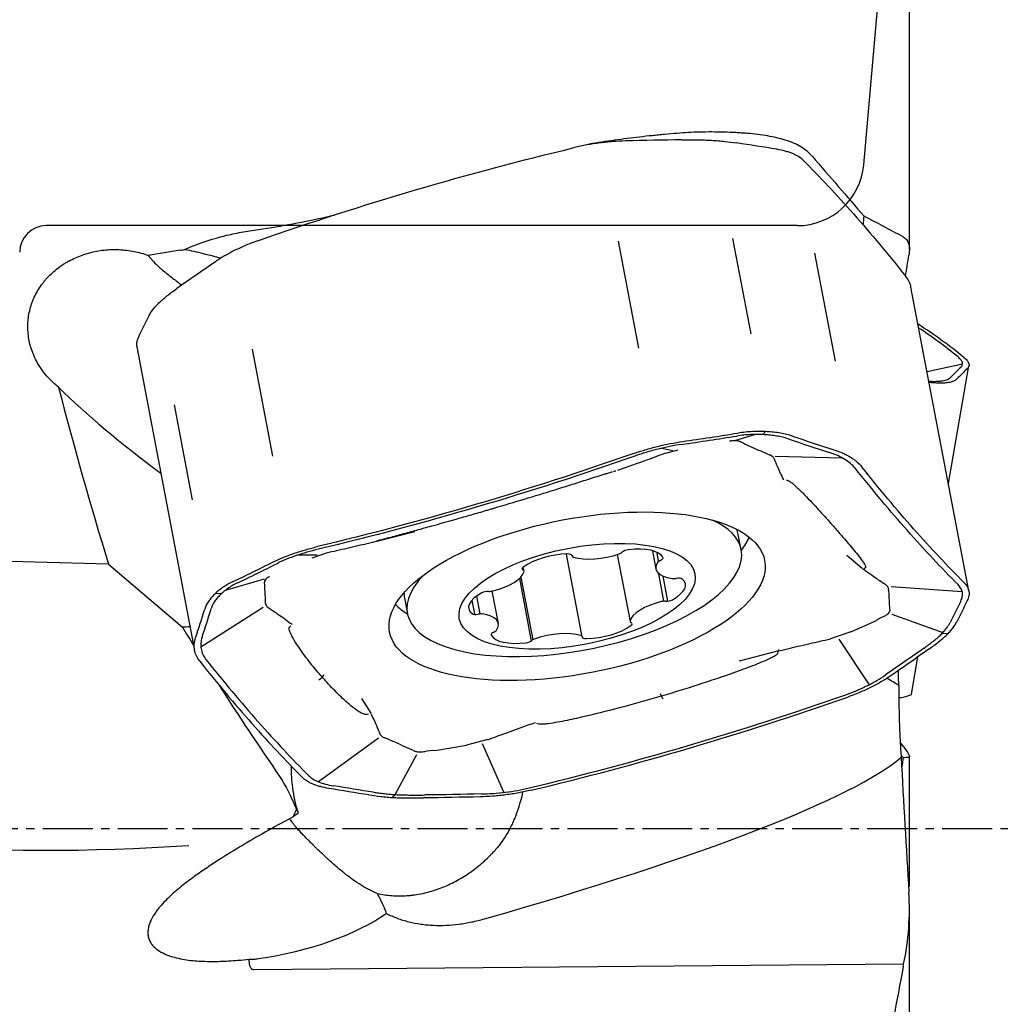
# Model space of a CAD drawing. Units: millimetres. Extents: x 232 to 332, y 218 to 355.
# Drawn here: x 300 to 315, y 286 to 301 of the extents above; entities that cross this region are included whole.
import ezdxf

# ---------------------------------------------------------------- set-up
doc = ezdxf.new("R2010")
doc.units = ezdxf.units.MM
doc.linetypes.add('CENTER2', pattern=[1.125, 0.75, -0.125, 0.125, -0.125])
for name, color, linetype in [('1', 4, 'Continuous'), ('4', 2, 'CENTER2'), ('NOCUT', 7, 'Continuous'), ('SK4', 2, 'CENTER2')]:
    doc.layers.add(name, color=color, linetype=linetype)

msp = doc.modelspace()

# ---------------------------------------------------------------- linework, layer by layer
at = {"layer": '1'}
for p, q in [((313.685, 297.558), (313.685, 305.812)), ((311.308, 296.297), (311.036, 297.723)), ((309.624, 296.079), (309.318, 297.685)), ((302.34, 297.379), (302.259, 297.471)), ((312.26, 297.503), (312.568, 295.886)), ((314.577, 292.438), (313.708, 296.993)), ((302.088, 296.098), (302.956, 291.544)), ((303.821, 296.064), (304.127, 294.46)), ((314.481, 295.841), (313.95, 295.726)), ((314.269, 294.05), (314.579, 295.816)), ((302.648, 295.229), (302.92, 293.802)), ((311.062, 294.696), (311.366, 294.785)), ((311.483, 294.782), (311.526, 294.827)), ((309.97, 294.58), (310.132, 294.542)), ((310.029, 294.504), (310.212, 294.552)), ((311.671, 294.459), (312.671, 294.436)), ((309.28, 294.239), (309.277, 294.239)), ((311.841, 294.098), (311.852, 294.097)), ((306.259, 293.326), (305.69, 293.179)), ((311.159, 293.055), (311.116, 293.283)), ((305.692, 293.181), (305.695, 293.185)), ((304.794, 292.972), (304.501, 292.974)), ((304.72, 292.935), (304.894, 292.993)), ((308.774, 291.748), (308.537, 292.991)), ((308.618, 292.969), (308.619, 292.966)), ((309.3, 292.985), (309.492, 291.978)), ((309.826, 293.04), (309.878, 292.765)), ((309.921, 292.881), (309.896, 293.015)), ((301.663, 292.84), (302.773, 291.892)), ((312.977, 292.773), (312.747, 292.968)), ((307.901, 292.735), (307.889, 292.796)), ((310.001, 292.283), (309.923, 292.696)), ((313.004, 292.777), (313.016, 292.781)), ((303.417, 292.446), (304.007, 292.62)), ((307.83, 292.622), (308.009, 291.685)), ((307.851, 292.643), (308.03, 291.702)), ((310.059, 292.285), (309.988, 292.657)), ((303.273, 292.404), (303.36, 292.397)), ((307.515, 291.948), (307.422, 292.434)), ((314.478, 292.421), (313.411, 292.496)), ((306.106, 292.328), (306.106, 292.328)), ((306.106, 292.328), (306.15, 292.099)), ((307.117, 292.298), (307.157, 292.086)), ((307.186, 292.359), (307.237, 292.092)), ((303.049, 291.597), (303.983, 292.194)), ((313.423, 292.088), (314.185, 291.811)), ((312.803, 291.821), (313.189, 291.994)), ((304.398, 291.912), (304.384, 291.9)), ((312.803, 291.821), (312.498, 291.72)), ((314.176, 291.801), (314.265, 291.798)), ((312.623, 291.713), (313.08, 291.03)), ((311.134, 291.387), (311.711, 291.536)), ((311.721, 291.56), (311.704, 291.496)), ((313.714, 290.886), (313.813, 291.448)), ((305.461, 290.824), (305.6, 290.602)), ((305.565, 290.588), (305.548, 290.583)), ((308.089, 290.455), (308.121, 290.441)), ((305.717, 290.23), (304.817, 289.573)), ((307.356, 290.207), (307.038, 290.124)), ((306.564, 290.045), (307.038, 290.124)), ((307.596, 289.415), (307.279, 290.141)), ((305.964, 289.382), (306.289, 289.985)), ((313.685, 288.002), (313.685, 289.954)), ((305.923, 289.338), (305.97, 289.381)), ((313.685, 277.612), (313.685, 287.682)), ((313.598, 286.837), (303.845, 286.752))]:
    msp.add_line(p, q, dxfattribs=at)
for centre, major_axis, ratio, start_param, end_param in [((308.585, 301.812), (-3.725, 5.237), 0.45721, 3.614543, 3.648279), ((308.931, 288.872), (-134.931, -21.45), 0.069878, 4.747187, 4.750745), ((303.543, 298.036), (-1.128, -0.215), 0.406544, 0.783913, 0.792088), ((303.389, 294.533), (-3.29, 2.286), 0.203801, 0.87084, 1.42465), ((312.811, 288.868), (-10.326, 23.146), 0.356891, 1.126339, 1.242594), ((308.655, 292.577), (2.505, 0.478), 0.406544, 0, 0.522404), ((308.611, 292.805), (-2.505, -0.478), 0.406544, 3.14151, 3.219559), ((35.245, 288.868), (-898.299, 20.884), 0.011843, 4.411555, 4.425284), ((305.621, 293.475), (0.264, -0.142), 0.99567, 5.433849, 5.474705), ((308.568, 293.03), (-2.75, -0.524), 0.406544, 2.715726, 2.876929), ((308.655, 292.577), (2.505, 0.478), 0.406544, 2.61922, 6.283185), ((308.369, 292.727), (-0.59, -0.113), 0.406544, 4.316937, 5.581467), ((308.525, 292.95), (-0.0936, -0.0178), 0.406544, 3.116606, 4.316937), ((309.084, 293.181), (-0.59, -0.113), 0.406544, 0.651745, 1.916276), ((309.288, 293.023), (-0.0936, -0.0178), 0.406544, 1.916276, 2.593007), ((309.456, 293.014), (-0.0936, -0.0178), 0.406544, 4.534269, 5.7346), ((309.406, 292.799), (-0.59, -0.113), 0.406544, 3.269739, 4.534269), ((308.712, 292.983), (-0.0936, -0.0178), 0.406544, 6.258199, 6.934931), ((310.469, 292.878), (-0.59, -0.113), 0.406544, 5.887733, 7.152263), ((309.996, 292.868), (-0.0936, -0.0178), 0.406544, 5.211001, 5.887733), ((309.893, 292.918), (-0.0936, -0.0178), 0.406544, 2.069409, 3.269739), ((307.312, 292.66), (-0.59, -0.113), 0.406544, 1.698943, 2.963473), ((307.965, 292.785), (-0.0936, -0.0178), 0.406544, 5.581467, 6.781798), ((307.807, 292.717), (-0.0936, -0.0178), 0.406544, 2.963473, 3.640205), ((310.177, 292.663), (-0.0936, -0.0178), 0.406544, 0.869078, 1.54581), ((309.733, 292.428), (-0.59, -0.113), 0.406544, 2.222542, 3.487072), ((310.187, 292.586), (-0.0936, -0.0178), 0.406544, 3.487072, 4.687403), ((308.611, 292.805), (-2.505, -0.478), 0.406544, 6.20525, 6.283185), ((307.66, 292.285), (-0.59, -0.113), 0.406544, 5.364134, 6.628665), ((307.328, 292.388), (-0.0936, -0.0178), 0.406544, 4.163804, 5.364134), ((307.413, 292.472), (-0.0936, -0.0178), 0.406544, 1.022211, 1.698943), ((308.568, 293.03), (-2.75, -0.524), 0.406544, 0.264596, 0.425799), ((310.081, 292.053), (-0.59, -0.113), 0.406544, 4.840536, 6.105066), ((309.98, 292.242), (-0.0936, -0.0178), 0.406544, 4.163804, 4.840536), ((310.065, 292.325), (-0.0936, -0.0178), 0.406544, 1.022211, 2.222542), ((307.206, 292.127), (-0.0936, -0.0178), 0.406544, 0.345479, 1.54581), ((307.216, 292.05), (-0.0936, -0.0178), 0.406544, 4.010671, 4.687403), ((306.924, 291.835), (-0.59, -0.113), 0.406544, 2.746141, 4.010671), ((309.586, 291.996), (-0.0936, -0.0178), 0.406544, 6.105066, 6.781798), ((309.428, 291.928), (-0.0936, -0.0178), 0.406544, 2.439874, 3.640205), ((299.923, 295.367), (14.994, -0.439), 0.453993, 3.755827, 4.923264), ((307.712, 288.085), (-5.264, 3.657), 0.203801, 5.989796, 6.044925), ((306.146, 289.871), (-5.933, 8.396), 0.164967, 1.213352, 1.246149), ((307.5, 291.795), (-0.0936, -0.0178), 0.406544, 5.211001, 6.411332), ((307.398, 291.845), (-0.0936, -0.0178), 0.406544, 2.069409, 2.746141), ((308.309, 291.532), (-0.59, -0.113), 0.406544, 3.793338, 5.057868), ((309.024, 291.986), (-0.59, -0.113), 0.406544, 1.175344, 2.439874), ((307.988, 291.915), (-0.59, -0.113), 0.406544, 0.128147, 1.392677), ((307.937, 291.699), (-0.0936, -0.0178), 0.406544, 1.392677, 2.593007), ((308.105, 291.69), (-0.0936, -0.0178), 0.406544, 5.057868, 5.7346), ((308.681, 291.73), (-0.0936, -0.0178), 0.406544, 3.116606, 3.793338), ((308.868, 291.764), (-0.0936, -0.0178), 0.406544, 6.258199, 7.45853), ((304.676, 291.326), (0.225, 0.199), 0.888132, 4.576259, 4.940792), ((306.198, 289.271), (-7.603, -1.372), 0.236505, 3.372551, 3.449313), ((306.146, 289.871), (-5.933, 8.396), 0.164967, 1.317528, 1.48122), ((309.966, 291.034), (-0.085, 0.288), 0.214343, 1.998713, 2.363246), ((299.805, 287.383), (-13.985, -2.956), 0.116027, 2.112135, 2.934395), ((310.141, 293.471), (-4.017, 4.205), 0.017393, 3.698514, 3.7122), ((304.077, 287.79), (-2.166, -0.44), 0.375486, 1.419564, 2.435987)]:
    msp.add_ellipse(centre, major_axis=major_axis, ratio=ratio, start_param=start_param, end_param=end_param, dxfattribs=at)
for major_axis in [(2.815, 0.537), (1.768, 0.337)]:
    msp.add_ellipse((308.697, 292.357), major_axis=major_axis, ratio=0.406544, dxfattribs=at)
for points, degree in [([(310.528, 299.322), (310.476, 299.321), (310.423, 299.319), (310.37, 299.315)], 3), ([(310.271, 299.205), (309.989, 299.201), (309.706, 299.196), (309.424, 299.189)], 3), ([(306.269, 298.453), (307.06, 298.686), (307.857, 298.898), (308.655, 299.089)], 3), ([(311.693, 299.064), (311.492, 299.098), (311.292, 299.129), (311.092, 299.159)], 3), ([(312.089, 298.9), (312.338, 298.651), (312.591, 298.381), (312.848, 298.09)], 3), ([(312.228, 298.956), (312.487, 298.657), (312.746, 298.358), (313.005, 298.059)], 3), ([(303.906, 297.692), (304.689, 297.966), (305.477, 298.22), (306.269, 298.453)], 3), ([(312.848, 298.09), (313.106, 297.799), (313.367, 297.487), (313.632, 297.155)], 3), ([(313.592, 297.749), (313.397, 297.853), (313.201, 297.957), (313.005, 298.059)], 3), ([(302.739, 297.549), (302.761, 297.552), (302.783, 297.556), (302.805, 297.56)], 3), ([(313.626, 297.162), (313.643, 297.266), (313.66, 297.369), (313.677, 297.473)], 3), ([(303.267, 297.377), (303.073, 297.244), (302.88, 297.11), (302.688, 296.973)], 3), ([(302.269, 296.563), (302.216, 296.459), (302.164, 296.353), (302.111, 296.244)], 3), ([(314.508, 295.937), (314.28, 296.123), (314.049, 296.29), (313.815, 296.438)], 3), ([(314.414, 295.948), (314.221, 296.106), (314.025, 296.251), (313.826, 296.382)], 3), ([(314.456, 295.791), (314.467, 295.801), (314.482, 295.824), (314.483, 295.862), (314.461, 295.904), (314.432, 295.934), (314.414, 295.948)], 3), ([(314.456, 295.791), (314.404, 295.741), (314.351, 295.69), (314.298, 295.636)], 3), ([(314.553, 295.771), (314.501, 295.722), (314.448, 295.671), (314.395, 295.617)], 3), ([(310.267, 294.636), (310.543, 294.676), (310.818, 294.718), (311.093, 294.761)], 3), ([(310.284, 294.68), (310.56, 294.719), (310.835, 294.761), (311.11, 294.805)], 3), ([(311.863, 294.719), (311.836, 294.728), (311.781, 294.744), (311.693, 294.762), (311.601, 294.775), (311.505, 294.782), (311.406, 294.786), (311.303, 294.784), (311.199, 294.776), (311.128, 294.767), (311.093, 294.761)], 3), ([(311.931, 294.759), (312.138, 294.689), (312.346, 294.621), (312.552, 294.554)], 3), ([(310.267, 294.636), (310.208, 294.628), (310.09, 294.607), (309.911, 294.567), (309.734, 294.517), (309.618, 294.48), (309.562, 294.46)], 3), ([(311.863, 294.719), (312.07, 294.649), (312.277, 294.58), (312.484, 294.514)], 3), ([(309.531, 294.494), (308.749, 294.22), (307.96, 293.965), (307.168, 293.732)], 3), ([(309.562, 294.46), (308.779, 294.185), (307.991, 293.931), (307.199, 293.698)], 3), ([(312.871, 294.277), (312.852, 294.301), (312.806, 294.348), (312.718, 294.412), (312.611, 294.468), (312.528, 294.5), (312.484, 294.514)], 3), ([(313.748, 293.369), (313.491, 293.66), (313.23, 293.972), (312.965, 294.305)], 3), ([(309.219, 294.223), (309.225, 294.225)], 1), ([(313.655, 293.342), (313.397, 293.633), (313.136, 293.945), (312.871, 294.277)], 3), ([(307.168, 293.732), (306.377, 293.499), (305.58, 293.287), (304.782, 293.097)], 3), ([(307.199, 293.698), (306.407, 293.465), (305.611, 293.253), (304.812, 293.062)], 3), ([(314.414, 292.532), (314.165, 292.781), (313.912, 293.051), (313.655, 293.342)], 3), ([(314.508, 292.559), (314.259, 292.808), (314.006, 293.078), (313.748, 293.369)], 3), ([(304.812, 293.062), (304.754, 293.048), (304.641, 293.019), (304.48, 292.969), (304.33, 292.913), (304.24, 292.872), (304.198, 292.85)], 3), ([(303.526, 292.573), (303.727, 292.669), (303.927, 292.768), (304.127, 292.868)], 3), ([(303.597, 292.556), (303.798, 292.652), (303.998, 292.75), (304.198, 292.85)], 3), ([(303.597, 292.556), (303.571, 292.543), (303.522, 292.517), (303.454, 292.474), (303.393, 292.428), (303.34, 292.379), (303.294, 292.33), (303.255, 292.28), (303.225, 292.227), (303.211, 292.19), (303.205, 292.171)], 3), ([(314.456, 292.284), (314.467, 292.307), (314.482, 292.352), (314.483, 292.416), (314.461, 292.476), (314.432, 292.514), (314.414, 292.532)], 3), ([(314.456, 292.284), (314.404, 292.176), (314.351, 292.069), (314.298, 291.965)], 3), ([(314.553, 292.292), (314.501, 292.184), (314.448, 292.078), (314.395, 291.973)], 3), ([(302.971, 291.735), (303.017, 291.876), (303.063, 292.019), (303.108, 292.163)], 3), ([(303.068, 291.743), (303.114, 291.884), (303.16, 292.027), (303.205, 292.171)], 3), ([(313.906, 291.58), (313.931, 291.598), (313.979, 291.633), (314.045, 291.684), (314.105, 291.733), (314.158, 291.782), (314.205, 291.831), (314.243, 291.879), (314.275, 291.924), (314.291, 291.952), (314.298, 291.965)], 3), ([(303.068, 291.743), (303.058, 291.713), (303.046, 291.654), (303.05, 291.567), (303.075, 291.484), (303.107, 291.433), (303.126, 291.409)], 3), ([(313.906, 291.58), (313.713, 291.444), (313.52, 291.309), (313.326, 291.177)], 3), ([(313.977, 291.563), (313.784, 291.427), (313.591, 291.292), (313.397, 291.159)], 3), ([(303.032, 291.382), (303.297, 291.049), (303.559, 290.737), (303.816, 290.446)], 3), ([(303.126, 291.409), (303.391, 291.077), (303.652, 290.765), (303.91, 290.474)], 3), ([(313.525, 291.018), (313.523, 291.093), (313.521, 291.169), (313.519, 291.244)], 3), ([(312.728, 290.879), (312.785, 290.899), (312.896, 290.942), (313.053, 291.014), (313.198, 291.093), (313.285, 291.148), (313.326, 291.177)], 3), ([(310.365, 290.118), (311.157, 290.351), (311.945, 290.605), (312.728, 290.879)], 3), ([(310.396, 290.083), (311.188, 290.316), (311.976, 290.57), (312.759, 290.845)], 3), ([(313.556, 290.835), (313.549, 290.834), (313.539, 290.832), (313.526, 290.829)], 3), ([(313.556, 290.835), (313.602, 290.845), (313.647, 290.857), (313.693, 290.871)], 3), ([(303.91, 290.474), (304.167, 290.183), (304.42, 289.913), (304.669, 289.664)], 3), ([(303.816, 290.446), (304.073, 290.156), (304.327, 289.885), (304.575, 289.637)], 3), ([(313.592, 290.107), (313.577, 290.127), (313.562, 290.147), (313.546, 290.167)], 3), ([(307.979, 289.482), (308.777, 289.672), (309.573, 289.885), (310.365, 290.118)], 3), ([(308.009, 289.447), (308.808, 289.638), (309.604, 289.85), (310.396, 290.083)], 3), ([(313.561, 289.942), (313.596, 289.265), (313.635, 288.588), (313.677, 287.912)], 3), ([(313.59, 289.938), (313.619, 289.941), (313.648, 289.943), (313.677, 289.945)], 3), ([(313.685, 289.953), (313.684, 289.948), (313.682, 289.945), (313.677, 289.945)], 3), ([(304.669, 289.664), (304.687, 289.646), (304.73, 289.613), (304.814, 289.571), (304.917, 289.538), (304.997, 289.52), (305.04, 289.513)], 3), ([(305.572, 289.377), (305.372, 289.407), (305.172, 289.439), (304.971, 289.473)], 3), ([(305.64, 289.417), (305.441, 289.447), (305.241, 289.479), (305.04, 289.513)], 3), ([(307.257, 289.391), (307.317, 289.392), (307.438, 289.398), (307.621, 289.416), (307.803, 289.443), (307.921, 289.468), (307.979, 289.482)], 3), ([(305.64, 289.417), (305.666, 289.414), (305.72, 289.406), (305.806, 289.396), (305.897, 289.386), (305.993, 289.379), (306.093, 289.376), (306.196, 289.374), (306.302, 289.374), (306.374, 289.374), (306.41, 289.375)], 3), ([(307.24, 289.347), (306.958, 289.34), (306.676, 289.335), (306.393, 289.332)], 3), ([(307.257, 289.391), (306.975, 289.384), (306.693, 289.378), (306.41, 289.375)], 3), ([(304.437, 289.048), (304.454, 289.086), (304.469, 289.122), (304.484, 289.158)], 3), ([(304.484, 289.158), (304.491, 289.148), (304.498, 289.137), (304.506, 289.127)], 3), ([(304.503, 289.095), (304.481, 289.08), (304.458, 289.064), (304.437, 289.048)], 3), ([(304.506, 289.127), (304.505, 289.116), (304.504, 289.106), (304.503, 289.095)], 3), ([(303.606, 286.895), (303.662, 286.9), (303.719, 286.906), (303.775, 286.913)], 3), ([(303.775, 286.908), (303.775, 286.91), (303.775, 286.911), (303.775, 286.913)], 3), ([(303.464, 286.885), (303.511, 286.888), (303.558, 286.891), (303.606, 286.895)], 3), ([(313.592, 286.803), (313.594, 286.814), (313.596, 286.826), (313.598, 286.837)], 3)]:
    msp.add_open_spline(points, degree=degree, dxfattribs=at)
for points, knots in [([(311.822, 299.202), (311.741, 299.227), (311.652, 299.247), (311.461, 299.28), (311.359, 299.293), (311.222, 299.304), (311.194, 299.306), (311.138, 299.31), (311.109, 299.312), (311.022, 299.317), (310.963, 299.319), (310.782, 299.324), (310.658, 299.324), (310.528, 299.322)], [0, 0, 0, 0, 0.25, 0.25, 0.5, 0.5, 0.5625, 0.5625, 0.625, 0.625, 0.75, 0.75, 1, 1, 1, 1]), ([(309.424, 299.189), (309.36, 299.187), (309.296, 299.184), (309.199, 299.176), (309.166, 299.173), (309.101, 299.167), (309.036, 299.159), (308.972, 299.15), (308.907, 299.14), (308.875, 299.135), (308.78, 299.117), (308.717, 299.104), (308.655, 299.089)], [0, 0, 0, 0, 0.25, 0.25, 0.375, 0.375, 0.5, 0.625, 0.625, 0.75, 0.75, 1, 1, 1, 1]), ([(310.37, 299.315), (310.253, 299.308), (310.133, 299.298), (309.979, 299.284), (309.948, 299.281), (309.886, 299.275), (309.855, 299.271), (309.761, 299.262), (309.698, 299.255), (309.51, 299.233), (309.384, 299.217), (309.132, 299.181), (309.005, 299.162), (308.879, 299.141)], [0, 0, 0, 0, 0.25, 0.25, 0.3125, 0.3125, 0.375, 0.375, 0.5, 0.5, 0.75, 0.75, 1, 1, 1, 1]), ([(310.271, 299.205), (310.349, 299.206), (310.425, 299.206), (310.536, 299.205), (310.573, 299.204), (310.645, 299.203), (310.716, 299.2), (310.784, 299.195), (310.851, 299.189), (310.884, 299.186), (310.978, 299.175), (311.037, 299.168), (311.092, 299.159)], [0, 0, 0, 0, 0.25, 0.25, 0.375, 0.375, 0.5, 0.625, 0.625, 0.75, 0.75, 1, 1, 1, 1]), ([(312.228, 298.956), (312.181, 299.011), (312.123, 299.059), (311.988, 299.141), (311.91, 299.175), (311.822, 299.202)], [0, 0, 0, 0, 0.5, 0.5, 1, 1, 1, 1]), ([(312.089, 298.9), (312.07, 298.919), (312.047, 298.937), (312.007, 298.962), (311.993, 298.97), (311.963, 298.985), (311.931, 298.999), (311.896, 299.012), (311.86, 299.025), (311.841, 299.03), (311.781, 299.047), (311.738, 299.056), (311.693, 299.064)], [0, 0, 0, 0, 0.25, 0.25, 0.375, 0.375, 0.5, 0.625, 0.625, 0.75, 0.75, 1, 1, 1, 1]), ([(303.782, 297.84), (303.957, 297.865), (304.303, 297.921), (304.726, 298.003), (304.977, 298.058), (305.057, 298.077)], [0, 0, 0, 0, 0.403612, 0.807224, 1, 1, 1, 1]), ([(302.805, 297.56), (302.958, 297.628), (303.117, 297.685), (303.322, 297.744), (303.363, 297.755), (303.447, 297.776), (303.488, 297.785), (303.614, 297.812), (303.698, 297.827), (303.782, 297.84)], [0, 0, 0, 0, 0.5, 0.5, 0.625, 0.625, 0.75, 0.75, 1, 1, 1, 1]), ([(313.592, 297.749), (313.611, 297.739), (313.627, 297.725), (313.647, 297.701), (313.654, 297.691), (313.664, 297.671), (313.669, 297.661), (313.68, 297.626), (313.688, 297.573), (313.683, 297.509), (313.677, 297.473)], [0, 0, 0, 0, 0.25, 0.25, 0.375, 0.375, 0.5, 0.5, 0.75, 1, 1, 1, 1]), ([(300.913, 295.493), (300.885, 295.516), (300.857, 295.54), (300.817, 295.577), (300.803, 295.59), (300.778, 295.617), (300.765, 295.63), (300.704, 295.699), (300.66, 295.757), (300.603, 295.849), (300.586, 295.88), (300.561, 295.929), (300.554, 295.945), (300.539, 295.978), (300.532, 295.995), (300.5, 296.08), (300.48, 296.148), (300.462, 296.253), (300.458, 296.288), (300.452, 296.36), (300.451, 296.396), (300.454, 296.503), (300.464, 296.573), (300.488, 296.676), (300.498, 296.71), (300.515, 296.761), (300.521, 296.778), (300.535, 296.811), (300.542, 296.828), (300.579, 296.909), (300.615, 296.97), (300.668, 297.043), (300.679, 297.058), (300.701, 297.086), (300.713, 297.1), (300.749, 297.141), (300.774, 297.167), (300.853, 297.242), (300.91, 297.287), (300.987, 297.339), (301.002, 297.349), (301.034, 297.368), (301.082, 297.395), (301.132, 297.42), (301.233, 297.465), (301.303, 297.49), (301.448, 297.529), (301.522, 297.543), (301.67, 297.559), (301.745, 297.562), (301.896, 297.555), (301.971, 297.546), (302.117, 297.517), (302.189, 297.497), (302.259, 297.471)], [0, 0, 0, 0, 0.03125, 0.03125, 0.046875, 0.046875, 0.0625, 0.0625, 0.125, 0.125, 0.15625, 0.15625, 0.171875, 0.171875, 0.1875, 0.1875, 0.25, 0.25, 0.28125, 0.28125, 0.3125, 0.3125, 0.375, 0.375, 0.40625, 0.40625, 0.421875, 0.421875, 0.4375, 0.4375, 0.5, 0.5, 0.515625, 0.515625, 0.53125, 0.53125, 0.5625, 0.5625, 0.625, 0.625, 0.640625, 0.640625, 0.65625, 0.6875, 0.6875, 0.75, 0.75, 0.8125, 0.8125, 0.875, 0.875, 0.9375, 0.9375, 1, 1, 1, 1]), ([(303.347, 297.429), (303.309, 297.439), (303.272, 297.449), (303.186, 297.471), (303.138, 297.484), (303.042, 297.508), (302.994, 297.519), (302.902, 297.54), (302.856, 297.55), (302.812, 297.558)], [0, 0, 0, 0, 0.19668, 0.19668, 0.464453, 0.464453, 0.732227, 0.732227, 1, 1, 1, 1]), ([(303.906, 297.692), (303.845, 297.67), (303.786, 297.648), (303.7, 297.612), (303.671, 297.599), (303.616, 297.574), (303.561, 297.548), (303.508, 297.521), (303.457, 297.493), (303.431, 297.479), (303.358, 297.437), (303.311, 297.407), (303.267, 297.377)], [0, 0, 0, 0, 0.25, 0.25, 0.375, 0.375, 0.5, 0.625, 0.625, 0.75, 0.75, 1, 1, 1, 1]), ([(302.34, 297.379), (302.365, 297.35), (302.396, 297.319), (302.442, 297.279), (302.451, 297.271), (302.471, 297.254), (302.481, 297.246), (302.512, 297.22), (302.534, 297.203), (302.601, 297.15), (302.65, 297.113), (302.72, 297.059), (302.741, 297.043), (302.761, 297.027)], [0, 0, 0, 0, 0.294031, 0.294031, 0.367539, 0.367539, 0.441047, 0.441047, 0.588063, 0.588063, 0.882094, 0.882094, 1, 1, 1, 1]), ([(313.708, 296.993), (313.706, 297.006), (313.703, 297.019), (313.694, 297.046), (313.689, 297.06), (313.669, 297.102), (313.653, 297.129), (313.632, 297.155)], [0, 0, 0, 0, 0.226079, 0.226079, 0.484053, 0.484053, 1, 1, 1, 1]), ([(302.269, 296.563), (302.284, 296.592), (302.304, 296.623), (302.341, 296.672), (302.355, 296.689), (302.385, 296.723), (302.418, 296.758), (302.456, 296.793), (302.497, 296.828), (302.518, 296.846), (302.585, 296.899), (302.634, 296.936), (302.688, 296.973)], [0, 0, 0, 0, 0.25, 0.25, 0.375, 0.375, 0.5, 0.625, 0.625, 0.75, 0.75, 1, 1, 1, 1]), ([(302.111, 296.244), (302.099, 296.22), (302.091, 296.196), (302.085, 296.16), (302.084, 296.148), (302.084, 296.125), (302.085, 296.112), (302.087, 296.1), (302.088, 296.098)], [0, 0, 0, 0, 0.485009, 0.485009, 0.727513, 0.727513, 0.970018, 1, 1, 1, 1]), ([(314.508, 295.937), (314.527, 295.921), (314.543, 295.905), (314.56, 295.883), (314.565, 295.876), (314.573, 295.861), (314.578, 295.847), (314.58, 295.833), (314.58, 295.82), (314.579, 295.814), (314.573, 295.795), (314.565, 295.783), (314.553, 295.771)], [0, 0, 0, 0, 0.25, 0.25, 0.375, 0.375, 0.5, 0.625, 0.625, 0.75, 0.75, 1, 1, 1, 1]), ([(313.979, 295.585), (314.002, 295.583), (314.045, 295.581), (314.105, 295.582), (314.158, 295.587), (314.205, 295.593), (314.243, 295.603), (314.275, 295.617), (314.291, 295.629), (314.298, 295.636)], [0, 0, 0, 0, 0.140124, 0.283437, 0.42675, 0.570062, 0.713375, 0.856687, 1, 1, 1, 1]), ([(313.977, 295.571), (314.03, 295.563), (314.079, 295.56), (314.146, 295.558), (314.167, 295.559), (314.208, 295.561), (314.246, 295.564), (314.279, 295.569), (314.309, 295.574), (314.323, 295.578), (314.361, 295.591), (314.381, 295.602), (314.395, 295.617)], [0, 0, 0, 0, 0.25, 0.25, 0.375, 0.375, 0.5, 0.625, 0.625, 0.75, 0.75, 1, 1, 1, 1]), ([(311.931, 294.759), (311.874, 294.779), (311.813, 294.794), (311.718, 294.81), (311.685, 294.815), (311.618, 294.822), (311.55, 294.827), (311.479, 294.829), (311.407, 294.83), (311.371, 294.829), (311.26, 294.824), (311.186, 294.817), (311.11, 294.805)], [0, 0, 0, 0, 0.25, 0.25, 0.375, 0.375, 0.5, 0.625, 0.625, 0.75, 0.75, 1, 1, 1, 1]), ([(309.531, 294.494), (309.592, 294.515), (309.653, 294.535), (309.747, 294.563), (309.778, 294.572), (309.841, 294.589), (309.904, 294.606), (309.968, 294.621), (310.031, 294.635), (310.063, 294.641), (310.158, 294.66), (310.221, 294.67), (310.284, 294.68)], [0, 0, 0, 0, 0.25, 0.25, 0.375, 0.375, 0.5, 0.625, 0.625, 0.75, 0.75, 1, 1, 1, 1]), ([(311.156, 294.672), (311.154, 294.673), (311.152, 294.674), (311.144, 294.677), (311.138, 294.68), (311.115, 294.686), (311.097, 294.689), (311.058, 294.691), (311.037, 294.69), (311.006, 294.687), (310.996, 294.686), (310.986, 294.684)], [0, 0, 0, 0, 0.044795, 0.044795, 0.206759, 0.206759, 0.530689, 0.530689, 0.854618, 0.854618, 1, 1, 1, 1]), ([(311.155, 294.672), (311.242, 294.631), (311.33, 294.591), (311.478, 294.526), (311.536, 294.5), (311.596, 294.475)], [0, 0, 0, 0, 0.606195, 0.606195, 1, 1, 1, 1]), ([(310.025, 294.505), (309.935, 294.471), (309.844, 294.437), (309.604, 294.35), (309.455, 294.296), (309.304, 294.244)], [0, 0, 0, 0, 0.381562, 0.381562, 1, 1, 1, 1]), ([(311.66, 294.413), (311.658, 294.419), (311.655, 294.425), (311.647, 294.437), (311.641, 294.445), (311.626, 294.458), (311.617, 294.464), (311.603, 294.471), (311.599, 294.473), (311.595, 294.475)], [0, 0, 0, 0, 0.238728, 0.238728, 0.563744, 0.563744, 0.888759, 0.888759, 1, 1, 1, 1]), ([(312.552, 294.554), (312.599, 294.539), (312.643, 294.523), (312.705, 294.495), (312.725, 294.486), (312.763, 294.466), (312.799, 294.446), (312.832, 294.424), (312.864, 294.402), (312.878, 294.39), (312.92, 294.355), (312.944, 294.33), (312.965, 294.305)], [0, 0, 0, 0, 0.25, 0.25, 0.375, 0.375, 0.5, 0.625, 0.625, 0.75, 0.75, 1, 1, 1, 1]), ([(311.799, 294.106), (311.766, 294.169), (311.736, 294.232), (311.691, 294.335), (311.675, 294.374), (311.66, 294.413)], [0, 0, 0, 0, 0.620622, 0.620622, 1, 1, 1, 1]), ([(307.451, 293.68), (307.603, 293.724), (307.755, 293.77), (308.06, 293.862), (308.213, 293.909), (308.442, 293.98), (308.519, 294.004), (308.672, 294.052), (308.749, 294.077), (308.864, 294.113), (308.903, 294.125), (308.98, 294.15), (309.019, 294.162), (309.077, 294.18), (309.096, 294.186), (309.135, 294.198), (309.154, 294.204), (309.183, 294.213), (309.193, 294.216), (309.21, 294.221), (309.218, 294.224), (309.226, 294.226)], [0, 0, 0, 0, 0.258954, 0.258954, 0.517908, 0.517908, 0.647385, 0.647385, 0.776862, 0.776862, 0.841601, 0.841601, 0.906339, 0.906339, 0.938709, 0.938709, 0.971078, 0.971078, 0.987262, 0.987262, 1, 1, 1, 1]), ([(309.243, 294.23), (309.247, 294.231), (309.251, 294.232), (309.261, 294.235), (309.266, 294.237), (309.274, 294.239), (309.276, 294.239), (309.277, 294.239)], [0, 0, 0, 0, 0.329931, 0.329931, 0.810212, 0.810212, 1, 1, 1, 1]), ([(311.852, 294.097), (311.852, 294.097), (311.852, 294.097), (311.856, 294.096), (311.858, 294.096), (311.864, 294.093), (311.866, 294.092), (311.873, 294.089), (311.877, 294.087), (311.888, 294.08), (311.895, 294.075), (311.915, 294.061), (311.927, 294.052), (311.961, 294.024), (311.982, 294.005), (312.042, 293.949), (312.079, 293.912), (312.186, 293.802), (312.253, 293.73), (312.382, 293.588), (312.445, 293.518), (312.518, 293.436), (312.531, 293.422), (312.543, 293.408)], [0, 0, 0, 0, 0.000444, 0.000444, 0.005314, 0.005314, 0.010185, 0.010185, 0.019927, 0.019927, 0.039411, 0.039411, 0.078378, 0.078378, 0.156312, 0.156312, 0.31218, 0.31218, 0.623917, 0.623917, 0.935653, 0.935653, 1, 1, 1, 1]), ([(305.689, 293.184), (305.689, 293.184), (305.691, 293.185), (305.696, 293.187), (305.699, 293.188), (305.705, 293.19), (305.709, 293.191), (305.716, 293.193), (305.72, 293.194), (305.731, 293.198), (305.739, 293.2), (305.756, 293.205), (305.764, 293.207), (305.79, 293.214), (305.807, 293.219), (305.842, 293.229), (305.86, 293.234), (305.913, 293.248), (305.95, 293.258), (306.022, 293.278), (306.059, 293.288), (306.17, 293.318), (306.244, 293.338), (306.393, 293.379), (306.468, 293.4), (306.694, 293.462), (306.845, 293.505), (307.072, 293.569), (307.148, 293.591), (307.261, 293.624), (307.299, 293.635), (307.356, 293.652), (307.385, 293.66), (307.418, 293.67), (307.432, 293.674), (307.442, 293.677), (307.446, 293.678), (307.451, 293.68)], [0, 0, 0, 0, 0.007812, 0.007812, 0.015625, 0.015625, 0.023437, 0.023437, 0.03125, 0.03125, 0.046875, 0.046875, 0.0625, 0.0625, 0.09375, 0.09375, 0.125, 0.125, 0.1875, 0.1875, 0.25, 0.25, 0.375, 0.375, 0.5, 0.5, 0.75, 0.75, 0.875, 0.875, 0.9375, 0.9375, 0.96875, 0.984375, 0.992187, 0.992187, 1, 1, 1, 1]), ([(312.543, 293.408), (312.562, 293.387), (312.58, 293.366), (312.658, 293.277), (312.716, 293.211), (312.827, 293.081), (312.88, 293.017), (312.952, 292.924), (312.975, 292.893), (313.004, 292.848), (313.013, 292.833), (313.023, 292.811), (313.025, 292.804), (313.027, 292.793), (313.026, 292.79), (313.024, 292.785), (313.023, 292.784), (313.019, 292.782), (313.018, 292.781), (313.016, 292.781)], [0, 0, 0, 0, 0.093619, 0.093619, 0.397552, 0.397552, 0.701485, 0.701485, 0.853452, 0.853452, 0.929435, 0.929435, 0.967427, 0.967427, 0.986423, 0.986423, 0.99592, 0.99592, 1, 1, 1, 1]), ([(305.683, 293.179), (305.524, 293.14), (305.364, 293.102), (305.1, 293.042), (304.996, 293.018), (304.893, 292.995)], [0, 0, 0, 0, 0.607573, 0.607573, 1, 1, 1, 1]), ([(305.741, 293.199), (305.735, 293.198), (305.729, 293.196), (305.719, 293.193), (305.714, 293.191), (305.709, 293.19), (305.707, 293.189), (305.704, 293.188), (305.703, 293.188), (305.702, 293.187), (305.701, 293.187), (305.701, 293.187)], [0, 0, 0, 0, 0.419959, 0.419959, 0.709979, 0.709979, 0.85499, 0.85499, 0.927495, 0.927495, 1, 1, 1, 1]), ([(304.127, 292.868), (304.172, 292.89), (304.22, 292.912), (304.296, 292.944), (304.322, 292.955), (304.375, 292.975), (304.429, 292.995), (304.485, 293.013), (304.542, 293.031), (304.571, 293.04), (304.66, 293.066), (304.72, 293.082), (304.782, 293.097)], [0, 0, 0, 0, 0.25, 0.25, 0.375, 0.375, 0.5, 0.625, 0.625, 0.75, 0.75, 1, 1, 1, 1]), ([(313.333, 292.526), (313.283, 292.559), (313.234, 292.591), (313.116, 292.673), (313.049, 292.722), (312.983, 292.771)], [0, 0, 0, 0, 0.407373, 0.407373, 1, 1, 1, 1]), ([(303.526, 292.573), (303.471, 292.547), (303.421, 292.518), (303.352, 292.47), (303.331, 292.454), (303.29, 292.42), (303.252, 292.385), (303.219, 292.35), (303.189, 292.315), (303.175, 292.297), (303.139, 292.241), (303.12, 292.203), (303.108, 292.163)], [0, 0, 0, 0, 0.25, 0.25, 0.375, 0.375, 0.5, 0.625, 0.625, 0.75, 0.75, 1, 1, 1, 1]), ([(304.079, 292.651), (304.074, 292.648), (304.069, 292.646), (304.048, 292.634), (304.034, 292.624), (304.015, 292.605), (304.008, 292.595), (304.003, 292.581), (304.003, 292.576), (304.003, 292.57), (304.003, 292.569), (304.003, 292.568)], [0, 0, 0, 0, 0.107199, 0.107199, 0.446977, 0.446977, 0.786754, 0.786754, 0.956643, 0.956643, 1, 1, 1, 1]), ([(304.021, 292.247), (304.021, 292.289), (304.019, 292.331), (304.014, 292.439), (304.01, 292.503), (304.003, 292.568)], [0, 0, 0, 0, 0.392569, 0.392569, 1, 1, 1, 1]), ([(313.372, 292.457), (313.372, 292.463), (313.372, 292.469), (313.369, 292.483), (313.365, 292.491), (313.356, 292.506), (313.349, 292.513), (313.339, 292.522), (313.336, 292.524), (313.333, 292.526)], [0, 0, 0, 0, 0.23086, 0.23086, 0.556782, 0.556782, 0.882703, 0.882703, 1, 1, 1, 1]), ([(314.508, 292.559), (314.527, 292.54), (314.543, 292.52), (314.56, 292.489), (314.565, 292.478), (314.573, 292.456), (314.578, 292.434), (314.58, 292.411), (314.58, 292.388), (314.579, 292.376), (314.573, 292.341), (314.565, 292.317), (314.553, 292.292)], [0, 0, 0, 0, 0.25, 0.25, 0.375, 0.375, 0.5, 0.625, 0.625, 0.75, 0.75, 1, 1, 1, 1]), ([(313.372, 292.457), (313.373, 292.418), (313.374, 292.379), (313.379, 292.272), (313.384, 292.204), (313.391, 292.136)], [0, 0, 0, 0, 0.364685, 0.364685, 1, 1, 1, 1]), ([(304.022, 292.247), (304.022, 292.244), (304.022, 292.241), (304.025, 292.23), (304.028, 292.222), (304.037, 292.207), (304.044, 292.2), (304.057, 292.189), (304.063, 292.185), (304.07, 292.181)], [0, 0, 0, 0, 0.115598, 0.115598, 0.443814, 0.443814, 0.772031, 0.772031, 1, 1, 1, 1]), ([(304.07, 292.181), (304.116, 292.15), (304.162, 292.12), (304.279, 292.039), (304.35, 291.988), (304.418, 291.936)], [0, 0, 0, 0, 0.383132, 0.383132, 1, 1, 1, 1]), ([(313.189, 291.994), (313.213, 292.02), (313.261, 292.038), (313.313, 292.062), (313.322, 292.066), (313.345, 292.079), (313.359, 292.089), (313.379, 292.108), (313.385, 292.118), (313.389, 292.13), (313.39, 292.133), (313.39, 292.136)], [0, 0, 0, 0, 0.465061, 0.465061, 0.560511, 0.560511, 0.751412, 0.751412, 0.942313, 0.942313, 1, 1, 1, 1]), ([(313.977, 291.563), (314.03, 291.601), (314.079, 291.637), (314.146, 291.691), (314.167, 291.708), (314.208, 291.743), (314.246, 291.778), (314.279, 291.813), (314.309, 291.847), (314.323, 291.864), (314.361, 291.914), (314.381, 291.944), (314.395, 291.973)], [0, 0, 0, 0, 0.25, 0.25, 0.375, 0.375, 0.5, 0.625, 0.625, 0.75, 0.75, 1, 1, 1, 1]), ([(304.871, 291.144), (304.856, 291.16), (304.842, 291.176), (304.768, 291.261), (304.71, 291.333), (304.596, 291.48), (304.54, 291.556), (304.463, 291.675), (304.438, 291.716), (304.405, 291.781), (304.395, 291.803), (304.383, 291.838), (304.379, 291.85), (304.376, 291.869), (304.376, 291.876), (304.377, 291.886), (304.378, 291.89), (304.381, 291.896), (304.382, 291.898), (304.384, 291.9)], [0, 0, 0, 0, 0.073261, 0.073261, 0.38399, 0.38399, 0.694719, 0.694719, 0.850084, 0.850084, 0.927766, 0.927766, 0.966607, 0.966607, 0.986027, 0.986027, 0.995738, 0.995738, 1, 1, 1, 1]), ([(303.032, 291.382), (303.012, 291.408), (302.995, 291.434), (302.976, 291.476), (302.97, 291.491), (302.961, 291.52), (302.954, 291.549), (302.951, 291.579), (302.95, 291.609), (302.95, 291.625), (302.954, 291.671), (302.96, 291.703), (302.971, 291.735)], [0, 0, 0, 0, 0.25, 0.25, 0.375, 0.375, 0.5, 0.625, 0.625, 0.75, 0.75, 1, 1, 1, 1]), ([(311.716, 291.536), (311.873, 291.574), (312.031, 291.611), (312.292, 291.671), (312.395, 291.695), (312.498, 291.718)], [0, 0, 0, 0, 0.606221, 0.606221, 1, 1, 1, 1]), ([(311.704, 291.496), (311.704, 291.495), (311.704, 291.495), (311.704, 291.493), (311.702, 291.491), (311.699, 291.487), (311.697, 291.485), (311.692, 291.479), (311.687, 291.476), (311.673, 291.467), (311.664, 291.461), (311.634, 291.444), (311.613, 291.433), (311.549, 291.403), (311.506, 291.384), (311.374, 291.329), (311.285, 291.295), (311.016, 291.195), (310.835, 291.133), (310.47, 291.013), (310.286, 290.955), (310.056, 290.886), (310.009, 290.872), (309.962, 290.858)], [0, 0, 0, 0, 0.000481, 0.000481, 0.005283, 0.005283, 0.010085, 0.010085, 0.019689, 0.019689, 0.038897, 0.038897, 0.077314, 0.077314, 0.154147, 0.154147, 0.307814, 0.307814, 0.615147, 0.615147, 0.92248, 0.92248, 1, 1, 1, 1]), ([(305.548, 290.584), (305.547, 290.583), (305.547, 290.583), (305.544, 290.582), (305.542, 290.582), (305.537, 290.581), (305.535, 290.581), (305.529, 290.581), (305.525, 290.581), (305.514, 290.582), (305.508, 290.584), (305.49, 290.59), (305.479, 290.595), (305.447, 290.61), (305.428, 290.622), (305.371, 290.659), (305.336, 290.686), (305.234, 290.771), (305.169, 290.831), (305.043, 290.956), (304.981, 291.02), (304.904, 291.106), (304.887, 291.125), (304.87, 291.144)], [0, 0, 0, 0, 0.000427, 0.000427, 0.005191, 0.005191, 0.009954, 0.009954, 0.01948, 0.01948, 0.038533, 0.038533, 0.076638, 0.076638, 0.152849, 0.152849, 0.305271, 0.305271, 0.610114, 0.610114, 0.914957, 0.914957, 1, 1, 1, 1]), ([(313.397, 291.159), (313.353, 291.129), (313.307, 291.1), (313.233, 291.057), (313.208, 291.043), (313.156, 291.015), (313.103, 290.988), (313.049, 290.963), (312.993, 290.937), (312.964, 290.925), (312.878, 290.889), (312.819, 290.866), (312.759, 290.845)], [0, 0, 0, 0, 0.25, 0.25, 0.375, 0.375, 0.5, 0.625, 0.625, 0.75, 0.75, 1, 1, 1, 1]), ([(313.525, 291.018), (313.525, 290.918), (313.526, 290.819), (313.528, 290.696), (313.528, 290.672), (313.529, 290.623), (313.531, 290.552), (313.533, 290.482), (313.537, 290.346), (313.541, 290.259), (313.547, 290.155), (313.548, 290.134), (313.551, 290.094), (313.554, 290.034), (313.559, 289.978), (313.561, 289.942)], [0, 0, 0, 0, 0.25, 0.25, 0.3125, 0.3125, 0.375, 0.5, 0.5, 0.75, 0.75, 0.8125, 0.8125, 0.875, 1, 1, 1, 1]), ([(309.962, 290.858), (309.914, 290.844), (309.865, 290.83), (309.63, 290.762), (309.444, 290.711), (309.068, 290.613), (308.88, 290.567), (308.595, 290.504), (308.499, 290.484), (308.355, 290.458), (308.306, 290.45), (308.233, 290.441), (308.209, 290.438), (308.171, 290.436), (308.159, 290.435), (308.14, 290.436), (308.134, 290.437), (308.126, 290.439), (308.124, 290.44), (308.122, 290.442)], [0, 0, 0, 0, 0.080852, 0.080852, 0.389033, 0.389033, 0.697214, 0.697214, 0.851305, 0.851305, 0.92835, 0.92835, 0.966873, 0.966873, 0.986134, 0.986134, 0.995765, 0.995765, 1, 1, 1, 1]), ([(313.693, 290.871), (313.704, 290.874), (313.71, 290.878), (313.714, 290.884), (313.714, 290.885), (313.714, 290.886)], [0, 0, 0, 0, 0.81397, 0.81397, 1, 1, 1, 1]), ([(305.599, 290.598), (305.63, 290.539), (305.658, 290.478), (305.703, 290.376), (305.72, 290.334), (305.737, 290.292)], [0, 0, 0, 0, 0.593547, 0.593547, 1, 1, 1, 1]), ([(307.358, 290.205), (307.452, 290.24), (307.546, 290.275), (307.784, 290.361), (307.928, 290.413), (308.072, 290.464)], [0, 0, 0, 0, 0.398297, 0.398297, 1, 1, 1, 1]), ([(305.737, 290.292), (305.738, 290.289), (305.74, 290.286), (305.746, 290.276), (305.752, 290.269), (305.767, 290.255), (305.776, 290.249), (305.793, 290.24), (305.801, 290.236), (305.809, 290.233)], [0, 0, 0, 0, 0.124928, 0.124928, 0.453522, 0.453522, 0.782116, 0.782116, 1, 1, 1, 1]), ([(306.249, 290.036), (306.159, 290.078), (306.067, 290.12), (305.919, 290.186), (305.864, 290.21), (305.809, 290.233)], [0, 0, 0, 0, 0.631671, 0.631671, 1, 1, 1, 1]), ([(306.249, 290.036), (306.253, 290.034), (306.258, 290.033), (306.278, 290.027), (306.296, 290.024), (306.335, 290.022), (306.356, 290.023), (306.389, 290.026), (306.4, 290.027), (306.461, 290.038), (306.512, 290.049), (306.564, 290.045)], [0, 0, 0, 0, 0.064531, 0.064531, 0.259416, 0.259416, 0.454302, 0.454302, 0.551744, 0.551744, 1, 1, 1, 1]), ([(313.592, 290.107), (313.611, 290.082), (313.627, 290.059), (313.654, 290.019), (313.665, 290.002), (313.676, 289.981), (313.679, 289.975), (313.683, 289.964), (313.684, 289.96), (313.685, 289.956), (313.685, 289.955), (313.685, 289.954)], [0, 0, 0, 0, 0.322182, 0.322182, 0.644364, 0.644364, 0.805454, 0.805454, 0.966545, 0.966545, 1, 1, 1, 1]), ([(313.59, 289.938), (313.588, 289.924), (313.586, 289.911), (313.582, 289.884), (313.578, 289.849), (313.572, 289.818), (313.569, 289.8)], [0, 0, 0, 0, 0.266169, 0.266169, 0.532339, 1, 1, 1, 1]), ([(304.506, 289.127), (304.497, 289.155), (304.489, 289.184), (304.474, 289.243), (304.467, 289.273), (304.447, 289.362), (304.437, 289.421), (304.415, 289.587), (304.409, 289.694), (304.412, 289.802)], [0, 0, 0, 0, 0.133094, 0.133094, 0.266187, 0.266187, 0.532375, 0.532375, 1, 1, 1, 1]), ([(304.236, 289.648), (304.257, 289.617), (304.277, 289.585), (304.317, 289.514), (304.338, 289.475), (304.378, 289.393), (304.399, 289.35), (304.43, 289.281), (304.441, 289.257), (304.462, 289.208), (304.473, 289.184), (304.484, 289.158)], [0, 0, 0, 0, 0.25, 0.25, 0.5, 0.5, 0.75, 0.75, 0.875, 0.875, 1, 1, 1, 1]), ([(304.971, 289.473), (304.926, 289.48), (304.883, 289.49), (304.824, 289.506), (304.805, 289.512), (304.768, 289.524), (304.733, 289.537), (304.701, 289.552), (304.671, 289.567), (304.657, 289.575), (304.618, 289.6), (304.595, 289.618), (304.575, 289.637)], [0, 0, 0, 0, 0.25, 0.25, 0.375, 0.375, 0.5, 0.625, 0.625, 0.75, 0.75, 1, 1, 1, 1]), ([(308.009, 289.447), (307.947, 289.432), (307.884, 289.419), (307.789, 289.402), (307.757, 289.396), (307.692, 289.386), (307.628, 289.377), (307.563, 289.37), (307.498, 289.363), (307.466, 289.36), (307.368, 289.352), (307.304, 289.349), (307.24, 289.347)], [0, 0, 0, 0, 0.25, 0.25, 0.375, 0.375, 0.5, 0.625, 0.625, 0.75, 0.75, 1, 1, 1, 1]), ([(305.572, 289.377), (305.627, 289.369), (305.686, 289.361), (305.781, 289.351), (305.813, 289.347), (305.88, 289.341), (305.948, 289.336), (306.019, 289.334), (306.091, 289.332), (306.128, 289.331), (306.239, 289.33), (306.315, 289.331), (306.393, 289.332)], [0, 0, 0, 0, 0.25, 0.25, 0.375, 0.375, 0.5, 0.625, 0.625, 0.75, 0.75, 1, 1, 1, 1]), ([(307.879, 289.419), (307.873, 289.39), (307.867, 289.362), (307.834, 289.231), (307.801, 289.129), (307.75, 289.005), (307.739, 288.98), (307.717, 288.932), (307.705, 288.908), (307.669, 288.837), (307.643, 288.791), (307.587, 288.702), (307.557, 288.658), (307.492, 288.575), (307.457, 288.534), (307.42, 288.495)], [0, 0, 0, 0, 0.081937, 0.081937, 0.387958, 0.387958, 0.464463, 0.464463, 0.540968, 0.540968, 0.693979, 0.693979, 0.846989, 0.846989, 1, 1, 1, 1]), ([(304.437, 289.048), (304.312, 288.981), (304.186, 288.913), (303.935, 288.772), (303.809, 288.699), (303.557, 288.55), (303.431, 288.473), (303.243, 288.352), (303.181, 288.311), (303.056, 288.226), (302.994, 288.183), (302.933, 288.138)], [0, 0, 0, 0, 0.25, 0.25, 0.5, 0.5, 0.75, 0.75, 0.875, 0.875, 1, 1, 1, 1]), ([(305.698, 287.898), (305.659, 287.912), (305.62, 287.93), (305.559, 287.96), (305.539, 287.971), (305.498, 287.994), (305.477, 288.007), (305.414, 288.046), (305.371, 288.074), (305.306, 288.121), (305.284, 288.138), (305.251, 288.163), (305.24, 288.172), (305.218, 288.189), (305.206, 288.198), (305.15, 288.244), (305.105, 288.282), (305.037, 288.341), (305.014, 288.361), (304.98, 288.392), (304.968, 288.403), (304.945, 288.424), (304.934, 288.434), (304.878, 288.486), (304.834, 288.527), (304.78, 288.579), (304.77, 288.589), (304.749, 288.61), (304.738, 288.62), (304.707, 288.651), (304.668, 288.691), (304.631, 288.728), (304.604, 288.756), (304.596, 288.765), (304.579, 288.783), (304.57, 288.791), (304.53, 288.834), (304.502, 288.865), (304.472, 288.9), (304.466, 288.907), (304.455, 288.92), (304.45, 288.927), (304.435, 288.946), (304.418, 288.969), (304.405, 288.988), (304.397, 289.002), (304.394, 289.006), (304.391, 289.014), (304.389, 289.017), (304.388, 289.02)], [0, 0, 0, 0, 0.083721, 0.083721, 0.125581, 0.125581, 0.167441, 0.167441, 0.251162, 0.251162, 0.293022, 0.293022, 0.313952, 0.313952, 0.334882, 0.334882, 0.418603, 0.418603, 0.460463, 0.460463, 0.481393, 0.481393, 0.502324, 0.502324, 0.586044, 0.586044, 0.606974, 0.606974, 0.627905, 0.627905, 0.669765, 0.711625, 0.711625, 0.732555, 0.732555, 0.753485, 0.753485, 0.837206, 0.837206, 0.858136, 0.858136, 0.879066, 0.879066, 0.920927, 0.962787, 0.962787, 0.983717, 0.983717, 1, 1, 1, 1]), ([(305.698, 287.898), (305.771, 287.882), (305.844, 287.871), (305.993, 287.86), (306.069, 287.86), (306.164, 287.867), (306.184, 287.868), (306.222, 287.872), (306.279, 287.879), (306.336, 287.889), (306.45, 287.913), (306.525, 287.934), (306.637, 287.973), (306.674, 287.987), (306.748, 288.018), (306.785, 288.035), (306.894, 288.089), (307.035, 288.17), (307.168, 288.268), (307.249, 288.335), (307.265, 288.349), (307.297, 288.377), (307.313, 288.391), (307.359, 288.435), (307.39, 288.464), (307.42, 288.495)], [0, 0, 0, 0, 0.125, 0.125, 0.25, 0.25, 0.28125, 0.28125, 0.3125, 0.375, 0.375, 0.5, 0.5, 0.5625, 0.5625, 0.625, 0.625, 0.75, 0.875, 0.875, 0.90625, 0.90625, 0.9375, 0.9375, 1, 1, 1, 1]), ([(302.933, 288.138), (302.865, 288.089), (302.797, 288.037), (302.699, 287.956), (302.667, 287.929), (302.603, 287.872), (302.571, 287.842), (302.51, 287.781), (302.48, 287.75), (302.438, 287.701), (302.424, 287.684), (302.397, 287.65), (302.384, 287.633), (302.346, 287.579), (302.323, 287.542), (302.295, 287.483), (302.286, 287.463), (302.272, 287.421), (302.266, 287.401), (302.259, 287.369), (302.258, 287.358), (302.255, 287.336), (302.255, 287.326), (302.254, 287.294), (302.256, 287.272), (302.262, 287.241), (302.265, 287.231), (302.271, 287.211), (302.279, 287.191), (302.289, 287.173), (302.299, 287.155), (302.305, 287.146), (302.323, 287.121), (302.337, 287.106), (302.359, 287.085), (302.367, 287.078), (302.382, 287.065), (302.391, 287.058), (302.432, 287.028), (302.468, 287.008), (302.524, 286.983), (302.543, 286.975), (302.582, 286.96), (302.602, 286.954), (302.661, 286.936), (302.701, 286.926), (302.783, 286.909), (302.824, 286.903), (302.906, 286.892), (302.948, 286.888), (302.99, 286.885)], [0, 0, 0, 0, 0.125, 0.125, 0.1875, 0.1875, 0.25, 0.25, 0.3125, 0.3125, 0.34375, 0.34375, 0.375, 0.375, 0.4375, 0.4375, 0.46875, 0.46875, 0.5, 0.5, 0.515625, 0.515625, 0.53125, 0.53125, 0.5625, 0.5625, 0.578125, 0.578125, 0.59375, 0.609375, 0.609375, 0.625, 0.625, 0.65625, 0.65625, 0.671875, 0.671875, 0.6875, 0.6875, 0.75, 0.75, 0.78125, 0.78125, 0.8125, 0.8125, 0.875, 0.875, 0.9375, 0.9375, 1, 1, 1, 1]), ([(305.834, 287.598), (305.831, 287.61), (305.827, 287.625), (305.816, 287.653), (305.812, 287.663), (305.806, 287.68), (305.803, 287.686), (305.798, 287.698), (305.795, 287.704), (305.781, 287.735), (305.767, 287.764), (305.744, 287.811), (305.736, 287.827), (305.722, 287.853), (305.718, 287.862), (305.708, 287.88), (305.703, 287.889), (305.698, 287.898)], [0, 0, 0, 0, 0.25, 0.25, 0.375, 0.375, 0.4375, 0.4375, 0.5, 0.5, 0.75, 0.75, 0.875, 0.875, 0.9375, 0.9375, 1, 1, 1, 1]), ([(313.598, 286.837), (313.636, 287.018), (313.661, 287.199), (313.687, 287.557), (313.688, 287.735), (313.677, 287.912)], [0, 0, 0, 0, 0.5, 0.5, 1, 1, 1, 1]), ([(305.834, 287.598), (305.86, 287.584), (305.886, 287.572), (305.941, 287.548), (305.969, 287.537), (306.053, 287.505), (306.111, 287.488), (306.229, 287.458), (306.289, 287.447), (306.366, 287.436), (306.382, 287.434), (306.413, 287.43), (306.429, 287.428), (306.476, 287.424), (306.508, 287.422), (306.666, 287.415), (306.793, 287.421), (306.954, 287.441), (306.987, 287.446), (307.051, 287.457), (307.083, 287.463), (307.179, 287.482), (307.242, 287.498), (307.305, 287.516)], [0, 0, 0, 0, 0.0625, 0.0625, 0.125, 0.125, 0.25, 0.25, 0.375, 0.375, 0.40625, 0.40625, 0.4375, 0.4375, 0.5, 0.5, 0.75, 0.75, 0.8125, 0.8125, 0.875, 0.875, 1, 1, 1, 1]), ([(303.775, 286.913), (303.798, 286.912), (303.822, 286.912), (303.857, 286.914), (303.868, 286.914), (303.891, 286.917), (303.903, 286.918), (303.914, 286.92)], [0, 0, 0, 0, 0.5, 0.5, 0.75, 0.75, 1, 1, 1, 1]), ([(302.99, 286.885), (303.068, 286.88), (303.147, 286.878), (303.305, 286.878), (303.384, 286.88), (303.464, 286.885)], [0, 0, 0, 0, 0.5, 0.5, 1, 1, 1, 1]), ([(303.845, 286.752), (303.841, 286.752), (303.837, 286.752), (303.829, 286.754), (303.825, 286.756), (303.818, 286.76), (303.815, 286.763), (303.809, 286.768), (303.807, 286.771), (303.8, 286.781), (303.796, 286.787), (303.79, 286.801), (303.788, 286.809), (303.782, 286.831), (303.779, 286.846), (303.776, 286.877), (303.775, 286.892), (303.775, 286.908)], [0, 0, 0, 0, 0.0625, 0.0625, 0.125, 0.125, 0.1875, 0.1875, 0.25, 0.25, 0.375, 0.375, 0.5, 0.5, 0.75, 0.75, 1, 1, 1, 1]), ([(313.592, 286.803), (313.401, 285.765), (313.189, 284.729), (312.731, 282.66), (312.485, 281.627), (312.228, 280.595)], [0, 0, 0, 0, 0.5, 0.5, 1, 1, 1, 1])]:
    msp.add_open_spline(points, degree=3, knots=knots, dxfattribs=at)
at = {"layer": '4'}
msp.add_line((318.301, 288.868), (270.859, 288.868), dxfattribs=at)
at = {"layer": 'NOCUT'}
for p, q in [((313.677, 306.596), (312.998, 298.831)), ((312.002, 297.918), (300.73, 297.918))]:
    msp.add_line(p, q, dxfattribs=at)
for centre, radius, start, end in [((312.002, 298.918), 1, 270, 355), ((300.73, 297.518), 0.4, 90, 180)]:
    msp.add_arc(centre, radius, start, end, dxfattribs=at)
at = {"layer": 'SK4'}
msp.add_line((318.301, 288.868), (270.859, 288.868), dxfattribs=at)

doc.saveas('drawing.dxf')
